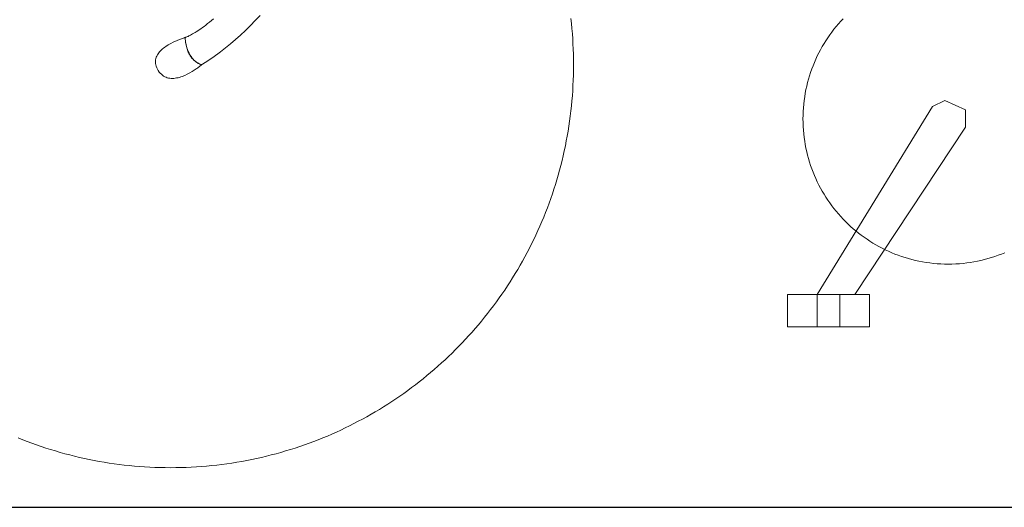
# Model space of a CAD drawing. Extents: x 0 to 420, y 0 to 297.
# Drawn here: x 312 to 349, y 84 to 102 of the extents above; entities that cross this region are included whole.
import ezdxf

# ---------------------------------------------------------------- set-up
doc = ezdxf.new("R2010")
doc.units = 0
doc.linetypes.add('DASHED', pattern=[19.05, 12.7, -6.35])
doc.layers.add('GL', color=243, linetype='Continuous', lineweight=30)
doc.layers.add('組図詳細', color=7, linetype='Continuous')

# ---------------------------------------------------------------- blocks, each defined once
blk = doc.blocks.new('GROUP_17')
at = {"layer": '組図詳細', "color": 7, "lineweight": 5, "ltscale": 0.251984}
for p, q in [((323.725, 65.453), (323.541, 65.258)), ((321.449, 64.947), (321.512, 64.991)), ((321.512, 64.991), (321.577, 65.038)), ((321.577, 65.038), (321.645, 65.089)), ((321.645, 65.089), (321.715, 65.144)), ((321.715, 65.144), (321.788, 65.203)), ((321.788, 65.203), (321.864, 65.265)), ((321.864, 65.265), (321.942, 65.331)), ((323.355, 65.068), (323.168, 64.884)), ((323.541, 65.258), (323.355, 65.068)), ((345.739, 64.926), (345.824, 65.03)), ((345.824, 65.03), (345.91, 65.132)), ((345.91, 65.132), (345.999, 65.232)), ((345.999, 65.232), (346.089, 65.33)), ((320.77, 64.583), (320.794, 64.59)), ((320.794, 64.59), (320.814, 64.597)), ((320.814, 64.597), (320.83, 64.602)), ((320.83, 64.602), (320.842, 64.605)), ((320.842, 64.605), (320.849, 64.607)), ((320.849, 64.607), (320.852, 64.608)), ((320.852, 64.608), (320.854, 64.609)), ((320.855, 64.546), (320.852, 64.608)), ((320.852, 64.608), (320.852, 64.607)), ((320.852, 64.607), (320.852, 64.603)), ((320.852, 64.603), (320.852, 64.596)), ((320.852, 64.596), (320.852, 64.587)), ((320.852, 64.587), (320.853, 64.576)), ((320.854, 64.609), (320.858, 64.611)), ((320.858, 64.611), (320.868, 64.614)), ((320.868, 64.614), (320.88, 64.619)), ((320.88, 64.619), (320.895, 64.625)), ((320.895, 64.625), (320.914, 64.633)), ((320.914, 64.633), (320.936, 64.643)), ((320.936, 64.643), (320.962, 64.655)), ((320.962, 64.655), (320.991, 64.669)), ((320.991, 64.669), (321.023, 64.685)), ((321.023, 64.685), (321.058, 64.703)), ((321.058, 64.703), (321.096, 64.724)), ((321.096, 64.724), (321.138, 64.747)), ((321.138, 64.747), (321.182, 64.773)), ((321.182, 64.773), (321.23, 64.802)), ((321.23, 64.802), (321.28, 64.834)), ((321.28, 64.834), (321.334, 64.868)), ((321.334, 64.868), (321.39, 64.906)), ((321.39, 64.906), (321.449, 64.947)), ((322.979, 64.706), (322.788, 64.535)), ((323.168, 64.884), (322.979, 64.706)), ((345.429, 64.489), (345.503, 64.602)), ((345.503, 64.602), (345.579, 64.712)), ((345.579, 64.712), (345.658, 64.82)), ((345.658, 64.82), (345.739, 64.926)), ((320.027, 64.205), (320.069, 64.238)), ((320.069, 64.238), (320.114, 64.269)), ((320.114, 64.269), (320.205, 64.327)), ((320.205, 64.327), (320.298, 64.38)), ((320.298, 64.38), (320.391, 64.428)), ((320.391, 64.428), (320.48, 64.47)), ((320.48, 64.47), (320.524, 64.489)), ((320.524, 64.489), (320.566, 64.506)), ((320.566, 64.506), (320.606, 64.522)), ((320.606, 64.522), (320.644, 64.537)), ((320.644, 64.537), (320.679, 64.551)), ((320.679, 64.551), (320.713, 64.563)), ((320.713, 64.563), (320.743, 64.573)), ((320.743, 64.573), (320.77, 64.583)), ((320.853, 64.576), (320.854, 64.563)), ((320.854, 64.563), (320.855, 64.547)), ((320.855, 64.547), (320.857, 64.53)), ((320.86, 64.485), (320.855, 64.546)), ((320.857, 64.53), (320.861, 64.49)), ((320.868, 64.428), (320.86, 64.485)), ((320.861, 64.49), (320.868, 64.443)), ((320.868, 64.443), (320.877, 64.391)), ((320.876, 64.373), (320.868, 64.428)), ((320.886, 64.32), (320.876, 64.373)), ((320.877, 64.391), (320.888, 64.334)), ((320.898, 64.269), (320.886, 64.32)), ((320.888, 64.334), (320.903, 64.273)), ((320.911, 64.221), (320.898, 64.269)), ((320.903, 64.273), (320.921, 64.21)), ((320.925, 64.175), (320.911, 64.221)), ((320.921, 64.21), (320.943, 64.144)), ((322.403, 64.211), (322.208, 64.06)), ((322.596, 64.37), (322.403, 64.211)), ((322.788, 64.535), (322.596, 64.37)), ((345.224, 64.142), (345.29, 64.26)), ((345.29, 64.26), (345.358, 64.376)), ((345.358, 64.376), (345.429, 64.489)), ((319.729, 63.807), (319.744, 63.853)), ((319.744, 63.853), (319.763, 63.897)), ((319.763, 63.897), (319.785, 63.94)), ((319.785, 63.94), (319.812, 63.982)), ((319.812, 63.982), (319.841, 64.022)), ((319.841, 64.022), (319.873, 64.062)), ((319.873, 64.062), (319.908, 64.1)), ((319.908, 64.1), (319.946, 64.136)), ((319.946, 64.136), (319.985, 64.171)), ((319.985, 64.171), (320.027, 64.205)), ((320.939, 64.131), (320.925, 64.175)), ((320.956, 64.089), (320.939, 64.131)), ((320.943, 64.144), (320.97, 64.078)), ((320.973, 64.049), (320.956, 64.089)), ((320.97, 64.078), (321, 64.011)), ((320.99, 64.011), (320.973, 64.049)), ((321.009, 63.976), (320.99, 64.011)), ((321, 64.011), (321.036, 63.945)), ((321.029, 63.942), (321.009, 63.976)), ((321.048, 63.91), (321.029, 63.942)), ((321.036, 63.945), (321.077, 63.88)), ((321.069, 63.879), (321.048, 63.91)), ((321.111, 63.824), (321.069, 63.879)), ((321.077, 63.88), (321.124, 63.818)), ((321.914, 63.846), (321.815, 63.778)), ((322.012, 63.915), (321.914, 63.846)), ((322.11, 63.987), (322.012, 63.915)), ((322.208, 64.06), (322.11, 63.987)), ((345.044, 63.78), (345.101, 63.902)), ((345.101, 63.902), (345.161, 64.023)), ((345.161, 64.023), (345.224, 64.142)), ((319.712, 63.662), (319.713, 63.712)), ((319.716, 63.611), (319.712, 63.662)), ((319.713, 63.712), (319.718, 63.76)), ((319.726, 63.559), (319.716, 63.611)), ((319.718, 63.76), (319.729, 63.807)), ((319.741, 63.506), (319.726, 63.559)), ((319.762, 63.451), (319.741, 63.506)), ((319.789, 63.395), (319.762, 63.451)), ((321.154, 63.776), (321.111, 63.824)), ((321.124, 63.818), (321.149, 63.788)), ((321.149, 63.788), (321.176, 63.76)), ((321.197, 63.733), (321.154, 63.776)), ((321.176, 63.76), (321.205, 63.732)), ((321.239, 63.697), (321.197, 63.733)), ((321.205, 63.732), (321.235, 63.705)), ((321.235, 63.705), (321.268, 63.68)), ((321.281, 63.666), (321.239, 63.697)), ((321.268, 63.68), (321.301, 63.656)), ((321.32, 63.64), (321.281, 63.666)), ((321.301, 63.656), (321.337, 63.634)), ((321.357, 63.619), (321.32, 63.64)), ((321.363, 63.471), (321.335, 63.45)), ((321.337, 63.634), (321.375, 63.613)), ((321.39, 63.602), (321.357, 63.619)), ((321.389, 63.491), (321.363, 63.471)), ((321.375, 63.613), (321.414, 63.594)), ((321.412, 63.509), (321.389, 63.491)), ((321.42, 63.589), (321.39, 63.602)), ((321.432, 63.524), (321.412, 63.509)), ((321.414, 63.594), (321.455, 63.577)), ((321.445, 63.579), (321.42, 63.589)), ((321.449, 63.538), (321.432, 63.524)), ((321.464, 63.573), (321.445, 63.579)), ((321.463, 63.549), (321.449, 63.538)), ((321.455, 63.577), (321.476, 63.569)), ((321.473, 63.558), (321.463, 63.549)), ((321.477, 63.569), (321.464, 63.573)), ((321.48, 63.564), (321.473, 63.558)), ((321.476, 63.569), (321.482, 63.568)), ((321.481, 63.568), (321.477, 63.569)), ((321.483, 63.567), (321.48, 63.564)), ((321.483, 63.567), (321.481, 63.568)), ((321.482, 63.568), (321.483, 63.567)), ((321.486, 63.568), (321.483, 63.567)), ((321.483, 63.567), (321.483, 63.567)), ((321.483, 63.567), (321.483, 63.567)), ((321.483, 63.567), (321.483, 63.567)), ((321.483, 63.567), (321.483, 63.567)), ((321.483, 63.567), (321.483, 63.567)), ((321.492, 63.572), (321.486, 63.568)), ((321.517, 63.587), (321.492, 63.572)), ((321.617, 63.649), (321.517, 63.587)), ((321.716, 63.713), (321.617, 63.649)), ((321.815, 63.778), (321.716, 63.713)), ((344.89, 63.403), (344.938, 63.53)), ((344.938, 63.53), (344.989, 63.656)), ((344.989, 63.656), (345.044, 63.78)), ((319.823, 63.339), (319.789, 63.395)), ((319.86, 63.286), (319.823, 63.339)), ((319.899, 63.239), (319.86, 63.286)), ((319.94, 63.198), (319.899, 63.239)), ((319.983, 63.163), (319.94, 63.198)), ((320.027, 63.132), (319.983, 63.163)), ((320.073, 63.106), (320.027, 63.132)), ((320.12, 63.085), (320.073, 63.106)), ((320.168, 63.068), (320.12, 63.085)), ((320.63, 63.082), (320.578, 63.069)), ((320.682, 63.098), (320.63, 63.082)), ((320.733, 63.116), (320.682, 63.098)), ((320.835, 63.156), (320.733, 63.116)), ((320.933, 63.202), (320.835, 63.156)), ((321.027, 63.251), (320.933, 63.202)), ((321.115, 63.303), (321.027, 63.251)), ((321.157, 63.328), (321.115, 63.303)), ((321.196, 63.354), (321.157, 63.328)), ((321.234, 63.379), (321.196, 63.354)), ((321.27, 63.404), (321.234, 63.379)), ((321.303, 63.427), (321.27, 63.404)), ((321.335, 63.45), (321.303, 63.427)), ((344.763, 63.012), (344.802, 63.144)), ((344.802, 63.144), (344.844, 63.274)), ((344.844, 63.274), (344.89, 63.403)), ((320.217, 63.056), (320.168, 63.068)), ((320.267, 63.048), (320.217, 63.056)), ((320.318, 63.043), (320.267, 63.048)), ((320.369, 63.042), (320.318, 63.043)), ((320.421, 63.044), (320.369, 63.042)), ((320.473, 63.05), (320.421, 63.044)), ((320.525, 63.058), (320.473, 63.05)), ((320.578, 63.069), (320.525, 63.058)), ((344.665, 62.61), (344.694, 62.745)), ((344.694, 62.745), (344.727, 62.88)), ((344.727, 62.88), (344.763, 63.012)), ((344.596, 62.197), (344.616, 62.336)), ((344.616, 62.336), (344.639, 62.473)), ((344.639, 62.473), (344.665, 62.61)), ((344.568, 61.916), (344.58, 62.057)), ((344.58, 62.057), (344.596, 62.197)), ((349.515, 61.962), (345.092, 54.746)), ((349.989, 62.199), (349.515, 61.962)), ((350.78, 61.83), (349.989, 62.199)), ((344.551, 61.488), (344.553, 61.631)), ((344.553, 61.631), (344.559, 61.774)), ((344.559, 61.774), (344.568, 61.916)), ((350.78, 61.172), (350.78, 61.83)), ((344.553, 61.344), (344.551, 61.488)), ((344.559, 61.201), (344.553, 61.344)), ((344.568, 61.059), (344.559, 61.201)), ((344.58, 60.918), (344.568, 61.059)), ((344.596, 60.778), (344.58, 60.918)), ((346.54, 54.746), (350.78, 61.172)), ((344.616, 60.639), (344.596, 60.778)), ((344.639, 60.502), (344.616, 60.639)), ((344.665, 60.365), (344.639, 60.502)), ((344.694, 60.23), (344.665, 60.365)), ((344.727, 60.096), (344.694, 60.23)), ((344.763, 59.963), (344.727, 60.096)), ((344.802, 59.831), (344.763, 59.963)), ((344.844, 59.701), (344.802, 59.831)), ((344.89, 59.573), (344.844, 59.701)), ((344.938, 59.445), (344.89, 59.573)), ((344.989, 59.32), (344.938, 59.445)), ((345.044, 59.196), (344.989, 59.32)), ((345.101, 59.073), (345.044, 59.196)), ((345.161, 58.952), (345.101, 59.073)), ((345.224, 58.833), (345.161, 58.952)), ((345.29, 58.715), (345.224, 58.833)), ((345.358, 58.6), (345.29, 58.715)), ((345.429, 58.486), (345.358, 58.6)), ((345.503, 58.374), (345.429, 58.486)), ((345.579, 58.263), (345.503, 58.374)), ((345.658, 58.155), (345.579, 58.263)), ((345.739, 58.049), (345.658, 58.155)), ((345.824, 57.945), (345.739, 58.049)), ((345.91, 57.843), (345.824, 57.945)), ((345.999, 57.743), (345.91, 57.843)), ((346.089, 57.645), (345.999, 57.743)), ((346.183, 57.549), (346.089, 57.645)), ((346.278, 57.456), (346.183, 57.549)), ((346.376, 57.365), (346.278, 57.456)), ((346.476, 57.276), (346.376, 57.365)), ((346.578, 57.19), (346.476, 57.276)), ((346.683, 57.106), (346.578, 57.19)), ((346.789, 57.025), (346.683, 57.106)), ((346.897, 56.946), (346.789, 57.025)), ((347.007, 56.869), (346.897, 56.946)), ((347.119, 56.795), (347.007, 56.869)), ((347.233, 56.724), (347.119, 56.795)), ((347.349, 56.656), (347.233, 56.724)), ((347.466, 56.59), (347.349, 56.656)), ((347.586, 56.527), (347.466, 56.59)), ((347.706, 56.467), (347.586, 56.527)), ((347.829, 56.41), (347.706, 56.467)), ((347.953, 56.356), (347.829, 56.41)), ((348.079, 56.304), (347.953, 56.356)), ((348.206, 56.256), (348.079, 56.304)), ((352.163, 56.304), (352.036, 56.256)), ((352.289, 56.356), (352.163, 56.304)), ((348.335, 56.211), (348.206, 56.256)), ((348.465, 56.168), (348.335, 56.211)), ((348.596, 56.129), (348.465, 56.168)), ((348.729, 56.093), (348.596, 56.129)), ((348.863, 56.061), (348.729, 56.093)), ((348.999, 56.031), (348.863, 56.061)), ((349.135, 56.005), (348.999, 56.031)), ((349.273, 55.982), (349.135, 56.005)), ((349.412, 55.963), (349.273, 55.982)), ((349.552, 55.947), (349.412, 55.963)), ((349.693, 55.934), (349.552, 55.947)), ((349.835, 55.925), (349.693, 55.934)), ((349.977, 55.92), (349.835, 55.925)), ((350.121, 55.918), (349.977, 55.92)), ((350.265, 55.92), (350.121, 55.918)), ((350.408, 55.925), (350.265, 55.92)), ((350.55, 55.934), (350.408, 55.925)), ((350.691, 55.947), (350.55, 55.934)), ((350.83, 55.963), (350.691, 55.947)), ((350.969, 55.982), (350.83, 55.963)), ((351.107, 56.005), (350.969, 55.982)), ((351.244, 56.031), (351.107, 56.005)), ((351.379, 56.061), (351.244, 56.031)), ((351.513, 56.093), (351.379, 56.061)), ((351.646, 56.129), (351.513, 56.093)), ((351.777, 56.168), (351.646, 56.129)), ((351.907, 56.211), (351.777, 56.168)), ((352.036, 56.256), (351.907, 56.211)), ((343.959, 53.509), (343.959, 54.746)), ((343.959, 54.746), (347.1, 54.746)), ((345.092, 54.746), (346.54, 54.746)), ((345.092, 53.509), (345.092, 54.746)), ((345.092, 54.746), (345.96, 54.746)), ((345.96, 54.746), (345.96, 53.509)), ((347.1, 54.746), (347.1, 53.509)), ((347.1, 53.509), (343.959, 53.509)), ((345.96, 53.509), (345.092, 53.509))]:
    blk.add_line(p, q, dxfattribs=at)
at = {"layer": '組図詳細', "color": 7, "linetype": 'DASHED', "lineweight": 5, "ltscale": 0.251984}
for p, q in [((335.669, 65.148), (335.648, 65.342)), ((335.688, 64.952), (335.669, 65.148)), ((335.704, 64.756), (335.688, 64.952)), ((335.717, 64.56), (335.704, 64.756)), ((335.729, 64.362), (335.717, 64.56)), ((335.737, 64.165), (335.729, 64.362)), ((335.744, 63.966), (335.737, 64.165)), ((335.748, 63.767), (335.744, 63.966)), ((335.749, 63.567), (335.748, 63.767)), ((335.748, 63.367), (335.749, 63.567)), ((335.737, 62.969), (335.744, 63.168)), ((335.744, 63.168), (335.748, 63.367)), ((335.717, 62.574), (335.729, 62.771)), ((335.729, 62.771), (335.737, 62.969)), ((335.688, 62.182), (335.704, 62.377)), ((335.704, 62.377), (335.717, 62.574)), ((335.648, 61.792), (335.669, 61.986)), ((335.669, 61.986), (335.688, 62.182)), ((335.599, 61.405), (335.625, 61.598)), ((335.625, 61.598), (335.648, 61.792)), ((335.54, 61.021), (335.571, 61.213)), ((335.571, 61.213), (335.599, 61.405)), ((335.472, 60.641), (335.507, 60.83)), ((335.507, 60.83), (335.54, 61.021)), ((335.395, 60.263), (335.435, 60.451)), ((335.435, 60.451), (335.472, 60.641)), ((335.309, 59.889), (335.353, 60.076)), ((335.353, 60.076), (335.395, 60.263)), ((335.213, 59.519), (335.262, 59.704)), ((335.262, 59.704), (335.309, 59.889)), ((335.109, 59.152), (335.162, 59.335)), ((335.162, 59.335), (335.213, 59.519)), ((334.996, 58.789), (335.054, 58.97)), ((335.054, 58.97), (335.109, 59.152)), ((334.875, 58.43), (334.937, 58.609)), ((334.937, 58.609), (334.996, 58.789)), ((334.745, 58.075), (334.811, 58.252)), ((334.811, 58.252), (334.875, 58.43)), ((334.606, 57.724), (334.676, 57.899)), ((334.676, 57.899), (334.745, 58.075)), ((334.46, 57.377), (334.534, 57.55)), ((334.534, 57.55), (334.606, 57.724)), ((334.224, 56.865), (334.305, 57.034)), ((334.305, 57.034), (334.383, 57.205)), ((334.383, 57.205), (334.46, 57.377)), ((334.057, 56.529), (334.142, 56.697)), ((334.142, 56.697), (334.224, 56.865)), ((333.883, 56.198), (333.971, 56.363)), ((333.971, 56.363), (334.057, 56.529)), ((333.701, 55.872), (333.793, 56.035)), ((333.793, 56.035), (333.883, 56.198)), ((333.413, 55.392), (333.511, 55.551)), ((333.511, 55.551), (333.607, 55.711)), ((333.607, 55.711), (333.701, 55.872)), ((333.212, 55.079), (333.313, 55.235)), ((333.313, 55.235), (333.413, 55.392)), ((332.897, 54.618), (333.004, 54.77)), ((333.004, 54.77), (333.109, 54.924)), ((333.109, 54.924), (333.212, 55.079)), ((332.678, 54.318), (332.789, 54.467)), ((332.789, 54.467), (332.897, 54.618)), ((332.336, 53.878), (332.452, 54.023)), ((332.452, 54.023), (332.566, 54.17)), ((332.566, 54.17), (332.678, 54.318)), ((332.1, 53.591), (332.219, 53.734)), ((332.219, 53.734), (332.336, 53.878)), ((331.733, 53.173), (331.857, 53.311)), ((331.857, 53.311), (331.98, 53.45)), ((331.98, 53.45), (332.1, 53.591)), ((331.351, 52.768), (331.48, 52.901)), ((331.48, 52.901), (331.608, 53.036)), ((331.608, 53.036), (331.733, 53.173)), ((330.956, 52.377), (331.09, 52.506)), ((331.09, 52.506), (331.221, 52.636)), ((331.221, 52.636), (331.351, 52.768)), ((330.546, 52), (330.685, 52.124)), ((330.685, 52.124), (330.821, 52.25)), ((330.821, 52.25), (330.956, 52.377)), ((330.124, 51.638), (330.266, 51.757)), ((330.266, 51.757), (330.407, 51.878)), ((330.407, 51.878), (330.546, 52)), ((329.688, 51.291), (329.834, 51.405)), ((329.834, 51.405), (329.98, 51.521)), ((329.98, 51.521), (330.124, 51.638)), ((329.239, 50.96), (329.39, 51.069)), ((329.39, 51.069), (329.54, 51.179)), ((329.54, 51.179), (329.688, 51.291)), ((328.622, 50.544), (328.779, 50.645)), ((328.779, 50.645), (328.934, 50.748)), ((328.934, 50.748), (329.087, 50.853)), ((329.087, 50.853), (329.239, 50.96)), ((327.985, 50.156), (328.146, 50.25)), ((328.146, 50.25), (328.306, 50.346)), ((328.306, 50.346), (328.465, 50.444)), ((328.465, 50.444), (328.622, 50.544)), ((327.328, 49.799), (327.494, 49.886)), ((327.494, 49.886), (327.659, 49.974)), ((327.659, 49.974), (327.823, 50.064)), ((327.823, 50.064), (327.985, 50.156)), ((326.652, 49.474), (326.823, 49.552)), ((326.823, 49.552), (326.992, 49.633)), ((326.992, 49.633), (327.161, 49.715)), ((327.161, 49.715), (327.328, 49.799)), ((314.447, 49.251), (314.622, 49.18)), ((314.622, 49.18), (314.798, 49.112)), ((314.798, 49.112), (314.975, 49.046)), ((325.605, 49.046), (325.783, 49.112)), ((325.783, 49.112), (325.959, 49.18)), ((325.959, 49.18), (326.134, 49.251)), ((326.134, 49.251), (326.308, 49.323)), ((326.308, 49.323), (326.48, 49.397)), ((326.48, 49.397), (326.652, 49.474)), ((314.975, 49.046), (315.153, 48.982)), ((315.153, 48.982), (315.332, 48.92)), ((315.332, 48.92), (315.512, 48.861)), ((315.512, 48.861), (315.693, 48.803)), ((315.693, 48.803), (315.875, 48.748)), ((315.875, 48.748), (316.058, 48.695)), ((324.522, 48.695), (324.705, 48.748)), ((324.705, 48.748), (324.887, 48.803)), ((324.887, 48.803), (325.068, 48.861)), ((325.068, 48.861), (325.248, 48.92)), ((325.248, 48.92), (325.428, 48.982)), ((325.428, 48.982), (325.605, 49.046)), ((316.058, 48.695), (316.242, 48.644)), ((316.242, 48.644), (316.427, 48.595)), ((316.427, 48.595), (316.613, 48.548)), ((316.613, 48.548), (316.799, 48.504)), ((316.799, 48.504), (316.986, 48.462)), ((316.986, 48.462), (317.175, 48.422)), ((317.175, 48.422), (317.364, 48.385)), ((317.364, 48.385), (317.554, 48.35)), ((317.554, 48.35), (317.744, 48.317)), ((322.836, 48.317), (323.027, 48.35)), ((323.027, 48.35), (323.217, 48.385)), ((323.217, 48.385), (323.406, 48.422)), ((323.406, 48.422), (323.594, 48.462)), ((323.594, 48.462), (323.781, 48.504)), ((323.781, 48.504), (323.968, 48.548)), ((323.968, 48.548), (324.154, 48.595)), ((324.154, 48.595), (324.338, 48.644)), ((324.338, 48.644), (324.522, 48.695)), ((317.744, 48.317), (317.936, 48.286)), ((317.936, 48.286), (318.128, 48.258)), ((318.128, 48.258), (318.321, 48.232)), ((318.321, 48.232), (318.515, 48.209)), ((318.515, 48.209), (318.71, 48.188)), ((318.71, 48.188), (318.905, 48.169)), ((318.905, 48.169), (319.101, 48.153)), ((319.101, 48.153), (319.298, 48.14)), ((319.298, 48.14), (319.495, 48.128)), ((319.495, 48.128), (319.693, 48.12)), ((319.693, 48.12), (319.891, 48.113)), ((319.891, 48.113), (320.091, 48.109)), ((320.091, 48.109), (320.29, 48.108)), ((320.29, 48.108), (320.49, 48.109)), ((320.49, 48.109), (320.689, 48.113)), ((320.689, 48.113), (320.888, 48.12)), ((320.888, 48.12), (321.086, 48.128)), ((321.086, 48.128), (321.283, 48.14)), ((321.283, 48.14), (321.48, 48.153)), ((321.48, 48.153), (321.675, 48.169)), ((321.675, 48.169), (321.871, 48.188)), ((321.871, 48.188), (322.065, 48.209)), ((322.065, 48.209), (322.259, 48.232)), ((322.259, 48.232), (322.452, 48.258)), ((322.452, 48.258), (322.644, 48.286)), ((322.644, 48.286), (322.836, 48.317))]:
    blk.add_line(p, q, dxfattribs=at)
blk = doc.blocks.new('GROUP_16')
at = {"layer": '組図詳細'}
blk.add_blockref('GROUP_17', (0, 0), dxfattribs=at)

msp = doc.modelspace()

# ---------------------------------------------------------------- linework, layer by layer
at = {"layer": 'GL', "ltscale": 0.05}
msp.add_line((310.127, 83.589), (389.078, 83.589), dxfattribs=at)
at = {"layer": '組図詳細', "color": 7, "lineweight": 5, "ltscale": 0.0125}
for p, q in [((311.725, 83.589), (319.524, 83.589)), ((319.524, 83.589), (323.14, 83.589))]:
    msp.add_line(p, q, dxfattribs=at)

# ---------------------------------------------------------------- block references
at = {"layer": '組図詳細', "ltscale": 0.05}
msp.add_blockref('GROUP_16', (-2.839, 37.001), dxfattribs=at)

doc.saveas('drawing.dxf')
